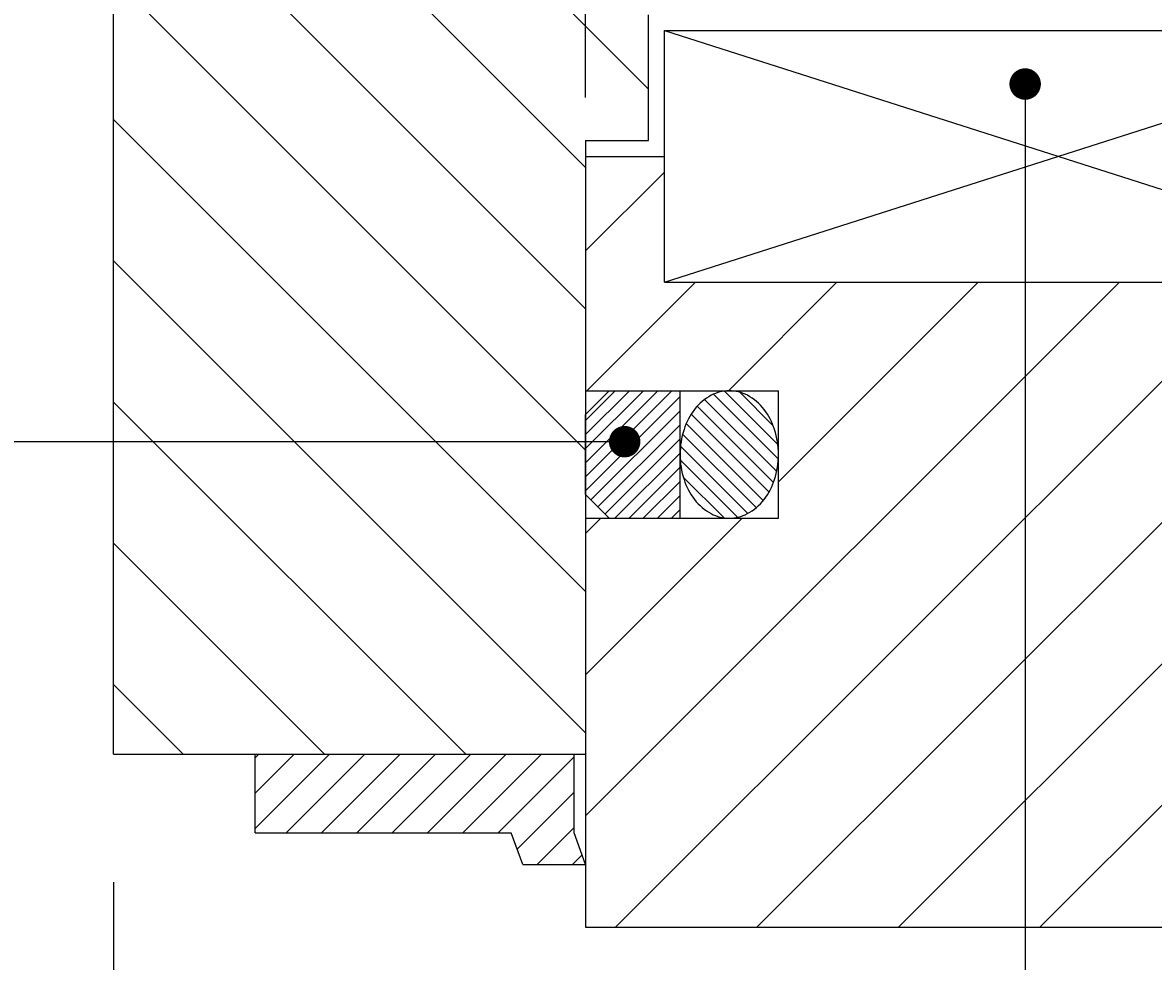
# Model space of a CAD drawing. Extents: x 0 to 2100, y 0 to 1485.
# Drawn here: x 258 to 330, y 1030 to 1089 of the extents above; entities that cross this region are included whole.
import ezdxf
from ezdxf.enums import TextEntityAlignment as Align

# ---------------------------------------------------------------- set-up
doc = ezdxf.new("R2010")
doc.units = 0
doc.header["$LTSCALE"] = 20
doc.layers.get('0').update_dxf_attribs({"linetype": 'CONTINUOUS'})
doc.layers.get('DEFPOINTS').update_dxf_attribs({"linetype": 'CONTINUOUS'})
doc.layers.add('L1', color=7, linetype='CONTINUOUS')
doc.layers.add('QUOTE', color=1, linetype='CONTINUOUS')
doc.styles.add('QUOTE', font='simplex', dxfattribs={"width": 0.8, "oblique": 10, "height": 7.5})
doc.styles.get("Standard").update_dxf_attribs({"font": 'romans.shx', "height": 2})
doc.dimstyles.get("Standard").update_dxf_attribs({"dimtxt": 0.18, "dimasz": 0.18, "dimexe": 0.18, "dimexo": 0.0625, "dimgap": 0.09, "dimtad": 0, "dimtih": 1, "dimtoh": 1, "dimdec": 4, "dimzin": 0, "dimtxsty": 'STANDARD', "dimcen": 0.09, "dimazin": 3, "dimtfac": 1, "dimtdec": 4, "dimtofl": 0, "dimtmove": 0, "dimatfit": 3, "dimtolj": 1, "dimtzin": 0})

# ---------------------------------------------------------------- blocks, each defined once
blk = doc.blocks.new('*D18')
at = {"color": 0, "linetype": 'BYBLOCK'}
for p, q in [((629.886, 871.703), (629.886, 590.171)), ((1029.886, 871.703), (1029.886, 590.171)), ((637.886, 593.171), (1021.886, 593.171))]:
    blk.add_line(p, q, dxfattribs=at)
for points in [[(637.886, 594.504), (637.886, 591.837), (629.886, 593.171)], [(1021.886, 594.504), (1021.886, 591.837), (1029.886, 593.171)]]:
    blk.add_solid(points, dxfattribs=at)
at = {"layer": 'DEFPOINTS', "color": 0, "linetype": 'BYBLOCK'}
for p in [(629.886, 874.703), (1029.886, 874.703), (1029.886, 593.171)]:
    blk.add_point(p, dxfattribs=at)
at = {"color": 0, "linetype": 'BYBLOCK', "style": 'QUOTE', "oblique": 10, "width": 0.8}
blk.add_text('%%C400', height=6, dxfattribs=at).set_placement((829.886, 599.171), align=Align.CENTER)
blk = doc.blocks.new('*D92')
at = {"color": 0, "linetype": 'BYBLOCK'}
for p, q in [((293.703, 1084.739), (293.703, 1157.961)), ((633.703, 1084.739), (633.703, 1157.961)), ((303.703, 1154.211), (623.703, 1154.211))]:
    blk.add_line(p, q, dxfattribs=at)
for points in [[(303.703, 1155.878), (303.703, 1152.545), (293.703, 1154.211)], [(623.703, 1155.878), (623.703, 1152.545), (633.703, 1154.211)]]:
    blk.add_solid(points, dxfattribs=at)
at = {"layer": 'DEFPOINTS', "color": 0, "linetype": 'BYBLOCK'}
for p in [(633.703, 1154.211), (293.703, 1080.989), (633.703, 1080.989)]:
    blk.add_point(p, dxfattribs=at)
at = {"color": 0, "linetype": 'BYBLOCK', "style": 'QUOTE', "oblique": 10, "width": 0.8}
blk.add_text('%%C340', height=7.5, dxfattribs=at).set_placement((463.703, 1161.711), align=Align.CENTER)
blk = doc.blocks.new('*X46')
at = {"color": 0}
for p, q in [((272.703, 1038.27), (277.423, 1042.989)), ((272.703, 1040.515), (275.178, 1042.989)), ((272.703, 1042.76), (272.932, 1042.989)), ((274.668, 1037.989), (279.668, 1042.989)), ((276.913, 1037.989), (281.913, 1042.989)), ((279.158, 1037.989), (284.158, 1042.989)), ((281.403, 1037.989), (286.403, 1042.989)), ((283.648, 1037.989), (288.648, 1042.989)), ((285.893, 1037.989), (290.893, 1042.989)), ((288.138, 1037.989), (292.975, 1042.826)), ((289.351, 1036.957), (292.975, 1040.581)), ((290.628, 1035.989), (292.975, 1038.336)), ((292.873, 1035.989), (293.482, 1036.598))]:
    blk.add_line(p, q, dxfattribs=at)
blk = doc.blocks.new('*X47')
at = {"color": 0}
for p, q in [((293.703, 1060.617), (299.176, 1066.089)), ((293.703, 1061.515), (298.278, 1066.089)), ((293.703, 1062.413), (297.379, 1066.089)), ((293.703, 1063.311), (296.481, 1066.089)), ((293.703, 1064.209), (295.583, 1066.089)), ((293.703, 1059.719), (299.703, 1065.719)), ((294.037, 1059.155), (299.703, 1064.821)), ((294.486, 1058.706), (299.703, 1063.923)), ((294.935, 1058.257), (299.703, 1063.025)), ((295.566, 1057.989), (299.703, 1062.127)), ((296.464, 1057.989), (299.703, 1061.229)), ((297.362, 1057.989), (299.703, 1060.331)), ((298.26, 1057.989), (299.703, 1059.433)), ((299.158, 1057.989), (299.703, 1058.535))]:
    blk.add_line(p, q, dxfattribs=at)
blk = doc.blocks.new('*X48')
at = {"color": 0}
for p, q in [((305.839, 1060.956), (301.26, 1065.535)), ((305.945, 1061.748), (301.821, 1065.872)), ((305.914, 1062.677), (302.521, 1066.07)), ((305.622, 1063.868), (303.492, 1065.997)), ((305.639, 1060.258), (300.789, 1065.108)), ((304.988, 1059.113), (300.092, 1064.009)), ((305.352, 1059.647), (300.403, 1064.596)), ((304.543, 1058.66), (299.866, 1063.337)), ((304.01, 1058.295), (299.73, 1062.574)), ((303.359, 1058.048), (299.714, 1061.692)), ((302.497, 1058.012), (299.903, 1060.606))]:
    blk.add_line(p, q, dxfattribs=at)

msp = doc.modelspace()

# ---------------------------------------------------------------- linework, layer by layer
at = {"color": 1}
for p, q in [((297.70294, 1085.2565), (243.70294, 1139.2565)), ((293.70294, 1080.27624), (243.70294, 1130.27624)), ((293.70294, 1071.29599), (263.70294, 1101.29599)), ((293.70294, 1062.31573), (263.70294, 1092.31573)), ((293.70294, 1053.33547), (263.70294, 1083.33547)), ((293.70294, 1074.98523), (298.70294, 1079.98523)), ((313.56893, 1031.98942), (357.70294, 1076.12343)), ((293.70294, 1044.35522), (263.70294, 1074.35522)), ((293.70294, 1039.0642), (327.62816, 1072.98942)), ((293.78739, 1066.08942), (300.68739, 1072.98942)), ((295.60841, 1031.98942), (336.60841, 1072.98942)), ((302.76765, 1066.08942), (309.66765, 1072.98942)), ((304.58867, 1031.98942), (345.58867, 1072.98942)), ((305.95294, 1060.29446), (318.6479, 1072.98942)), ((322.54918, 1031.98942), (357.70294, 1067.14318)), ((286.08849, 1042.98942), (263.70294, 1065.37496)), ((293.70294, 1048.04446), (303.6479, 1057.98942)), ((293.70294, 1057.02471), (294.66765, 1057.98942)), ((277.10823, 1042.98942), (263.70294, 1056.39471)), ((268.12798, 1042.98942), (263.70294, 1047.41445))]:
    msp.add_line(p, q, dxfattribs=at)
at = {"layer": 'L1'}
for p, q in [((263.70294, 1042.98942), (263.70294, 1102.98942)), ((297.70294, 1081.98942), (297.70294, 1089.98942)), ((298.70294, 1072.98942), (298.70294, 1088.98942)), ((298.70294, 1088.98942), (348.70294, 1088.98942)), ((293.70294, 1081.98942), (297.70294, 1081.98942)), ((293.70294, 1081.98942), (293.70294, 1031.98942)), ((293.70294, 1080.98942), (298.70294, 1080.98942)), ((298.70294, 1072.98942), (348.70294, 1072.98942)), ((293.70294, 1066.08942), (305.95294, 1066.08942)), ((293.70294, 1064.58942), (295.20294, 1066.08942)), ((299.70294, 1057.98942), (299.70294, 1066.08942)), ((305.95294, 1057.98942), (305.95294, 1066.08942)), ((293.70294, 1059.48942), (293.70294, 1064.58942)), ((295.20294, 1057.98942), (293.70294, 1059.48942)), ((293.70294, 1057.98942), (305.95294, 1057.98942)), ((263.70294, 1042.98942), (293.70294, 1042.98942)), ((272.70294, 1042.98942), (292.975, 1042.98942)), ((272.70294, 1037.98942), (272.70294, 1042.98942)), ((292.975, 1037.98942), (292.975, 1042.98942)), ((272.70294, 1037.98942), (288.975, 1037.98942)), ((289.70294, 1035.98942), (288.975, 1037.98942)), ((293.70294, 1035.98942), (292.975, 1037.98942)), ((289.70294, 1035.98942), (293.70294, 1035.98942)), ((293.70294, 1031.98942), (338.70294, 1031.98942))]:
    msp.add_line(p, q, dxfattribs=at)
msp.add_lwpolyline([(299.70294, 1062.03942, 0.07749166), (299.95131, 1060.44653, 0.08717912), (300.61824, 1059.17563, 0.10562578), (301.67589, 1058.27909, 0.12379376), (302.82794, 1057.98942, 0.12379376), (303.97999, 1058.27909, 0.10562578), (305.03765, 1059.17563, 0.08717912), (305.70458, 1060.44653, 0.07749166), (305.95294, 1062.03942, 0.07749166), (305.70458, 1063.6323, 0.08717912), (305.03765, 1064.9032, 0.10562578), (303.97999, 1065.79974, 0.12379376), (302.82794, 1066.08942, 0.12379376), (301.67589, 1065.79974, 0.10562578), (300.61824, 1064.9032, 0.08717912), (299.95131, 1063.6323, 0.07749166)], format="xyb", close=True, dxfattribs=at)
at = {"layer": 'QUOTE'}
for p, q in [((298.70294, 1072.98942), (348.70294, 1088.98942)), ((298.70294, 1088.98942), (348.70294, 1072.98942)), ((321.62556, 1085.585), (321.62556, 994.38423)), ((296.18085, 1062.85335), (160.92127, 1062.85335))]:
    msp.add_line(p, q, dxfattribs=at)
at = {"layer": 'QUOTE', "const_width": 1}
for points in [[(321.12556, 1085.585, 1), (322.12556, 1085.585, 1)], [(295.68085, 1062.85335, 1), (296.68085, 1062.85335, 1)]]:
    msp.add_lwpolyline(points, format="xyb", close=True, dxfattribs=at)

# ---------------------------------------------------------------- block references
at = {"layer": 'QUOTE'}
for name in ['*X47', '*X48', '*X46']:
    msp.add_blockref(name, (0, 0), dxfattribs=at)

# ---------------------------------------------------------------- dimensions: what is measured, and where the dimension line sits
dim = msp.add_linear_dim(base=(633.70294, 1154.21122), p1=(293.70294, 1080.98942), p2=(633.70294, 1080.98942), text='%%C340', dimstyle='Standard', dxfattribs=at)
dim.commit()
dim.dimension.update_dxf_attribs({"geometry": '*D92', "text_midpoint": (463.70294, 1161.71122)})
dim = msp.add_linear_dim(base=(663.70294, 756.3154), p1=(263.70294, 1037.84748), p2=(663.70294, 1037.84748), text='%%C400', dimstyle='Standard', dxfattribs=at)
dim.commit()
dim.dimension.update_dxf_attribs({"geometry": '*D18', "text_midpoint": (463.70294, 762.3154), "insert": (-366.18326, 163.14464)})

doc.saveas('drawing.dxf')
